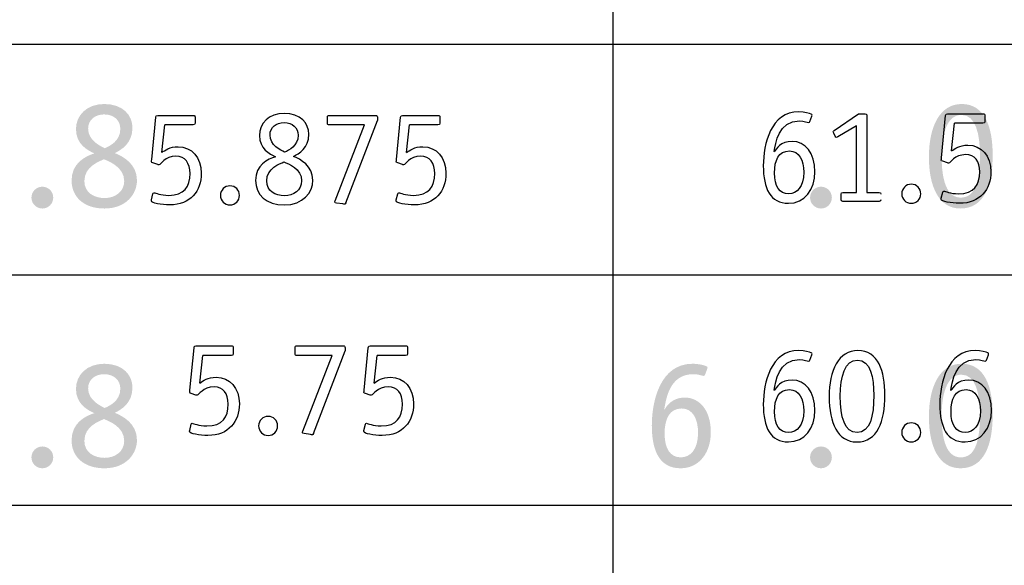
# Model space of a CAD drawing. Extents: x 13515 to 14045, y 6015 to 6217.
# Drawn here: x 13533 to 13537, y 6018 to 6020 of the extents above; entities that cross this region are included whole.
import ezdxf

# ---------------------------------------------------------------- set-up
doc = ezdxf.new("R2010")
doc.units = 0
doc.header["$LTSCALE"] = 2
doc.header["$MEASUREMENT"] = 0
doc.layers.add('Layer 1', color=7, linetype='CONTINUOUS')
doc.layers.add('OBJ.', color=7, linetype='CONTINUOUS')

msp = doc.modelspace()

# ---------------------------------------------------------------- hatches: boundary and pattern name
at = {"layer": 'Layer 1', "true_color": 0x231f20}
h = msp.add_hatch(color=250, dxfattribs=at)
h.dxf.hatch_style = 2
edge = h.paths.add_edge_path()
edge.add_spline(control_points=[(13533.2826, 6019.1178), (13533.2826, 6019.1658), (13533.3203, 6019.2058), (13533.3821, 6019.2058), (13533.4483, 6019.2058), (13533.4811, 6019.1654), (13533.4811, 6019.1226), (13533.4811, 6019.0663), (13533.4412, 6019.045), (13533.4193, 6019.0334), (13533.4472, 6019.0219), (13533.4969, 6018.9962), (13533.4969, 6018.9377), (13533.4969, 6018.8895), (13533.4587, 6018.8387), (13533.3827, 6018.8387), (13533.3105, 6018.8387), (13533.2672, 6018.8792), (13533.2672, 6018.9372), (13533.2672, 6018.9984), (13533.3159, 6019.0225), (13533.3471, 6019.0324), (13533.3231, 6019.0433), (13533.2826, 6019.0641), (13533.2826, 6019.1178)], knot_values=[0, 0, 0, 0, 1, 1, 1, 2, 2, 2, 3, 3, 3, 4, 4, 4, 5, 5, 5, 6, 6, 6, 7, 7, 7, 8, 8, 8, 8], degree=3, periodic=0)
edge.add_line((13533.2826, 6019.1178), (13533.2826, 6019.1178))
edge = h.paths.add_edge_path()
edge.add_spline(control_points=[(13533.381, 6019.0116), (13533.3652, 6019.0044), (13533.3121, 6018.9869), (13533.3121, 6018.935), (13533.3121, 6018.8945), (13533.3466, 6018.8754), (13533.3832, 6018.8754), (13533.4199, 6018.8754), (13533.4521, 6018.8972), (13533.4521, 6018.935), (13533.4521, 6018.9842), (13533.3985, 6019.0044), (13533.381, 6019.0116)], knot_values=[0, 0, 0, 0, 1, 1, 1, 2, 2, 2, 3, 3, 3, 4, 4, 4, 4], degree=3, periodic=0)
edge.add_line((13533.381, 6019.0116), (13533.381, 6019.0116))
edge = h.paths.add_edge_path()
edge.add_spline(control_points=[(13533.3837, 6019.0504), (13533.4002, 6019.0581), (13533.4384, 6019.0745), (13533.4384, 6019.1183), (13533.4384, 6019.1495), (13533.4149, 6019.1692), (13533.3816, 6019.1692), (13533.3509, 6019.1692), (13533.3253, 6019.1511), (13533.3253, 6019.1193), (13533.3253, 6019.0778), (13533.3684, 6019.0581), (13533.3837, 6019.0504)], knot_values=[0, 0, 0, 0, 1, 1, 1, 2, 2, 2, 3, 3, 3, 4, 4, 4, 4], degree=3, periodic=0)
edge.add_line((13533.3837, 6019.0504), (13533.3837, 6019.0504))
h = msp.add_hatch(color=250, dxfattribs=at)
h.dxf.hatch_style = 2
edge = h.paths.add_edge_path()
edge.add_spline(control_points=[(13536.3949, 6019.2058), (13536.4774, 6019.2058), (13536.5037, 6019.1215), (13536.5037, 6019.0264), (13536.5037, 6018.9213), (13536.4737, 6018.8387), (13536.3905, 6018.8387), (13536.3139, 6018.8387), (13536.2796, 6018.9163), (13536.2796, 6019.0197), (13536.2796, 6019.126), (13536.3177, 6019.2058), (13536.3949, 6019.2058)], knot_values=[0, 0, 0, 0, 1, 1, 1, 2, 2, 2, 3, 3, 3, 4, 4, 4, 4], degree=3, periodic=0)
edge.add_line((13536.3949, 6019.2058), (13536.3949, 6019.2058))
edge = h.paths.add_edge_path()
edge.add_spline(control_points=[(13536.3243, 6019.0231), (13536.3243, 6018.9388), (13536.3419, 6018.877), (13536.3916, 6018.877), (13536.4452, 6018.877), (13536.4589, 6018.9416), (13536.4589, 6019.0264), (13536.4589, 6019.0964), (13536.4457, 6019.1675), (13536.3938, 6019.1675), (13536.3435, 6019.1675), (13536.3243, 6019.1008), (13536.3243, 6019.0231)], knot_values=[0, 0, 0, 0, 1, 1, 1, 2, 2, 2, 3, 3, 3, 4, 4, 4, 4], degree=3, periodic=0)
edge.add_line((13536.3243, 6019.0231), (13536.3243, 6019.0231))
h = msp.add_hatch(color=250, dxfattribs=at)
h.dxf.hatch_style = 2
edge = h.paths.add_edge_path()
edge.add_spline(control_points=[(13533.1644, 6018.8387), (13533.1436, 6018.8387), (13533.1261, 6018.8557), (13533.1261, 6018.877), (13533.1261, 6018.8984), (13533.1436, 6018.9153), (13533.1644, 6018.9153), (13533.1857, 6018.9153), (13533.2027, 6018.8984), (13533.2027, 6018.877), (13533.2027, 6018.8557), (13533.1857, 6018.8387), (13533.1644, 6018.8387)], knot_values=[0, 0, 0, 0, 1, 1, 1, 2, 2, 2, 3, 3, 3, 4, 4, 4, 4], degree=3, periodic=0)
edge.add_line((13533.1644, 6018.8387), (13533.1644, 6018.8387))
h = msp.add_hatch(color=250, dxfattribs=at)
h.dxf.hatch_style = 2
edge = h.paths.add_edge_path()
edge.add_spline(control_points=[(13535.9004, 6018.8387), (13535.8796, 6018.8387), (13535.862, 6018.8557), (13535.862, 6018.877), (13535.862, 6018.8984), (13535.8795, 6018.9153), (13535.9004, 6018.9153), (13535.9217, 6018.9153), (13535.9386, 6018.8984), (13535.9386, 6018.877), (13535.9386, 6018.8557), (13535.9217, 6018.8387), (13535.9004, 6018.8387)], knot_values=[0, 0, 0, 0, 1, 1, 1, 2, 2, 2, 3, 3, 3, 4, 4, 4, 4], degree=3, periodic=0)
edge.add_line((13535.9004, 6018.8387), (13535.9004, 6018.8387))
h = msp.add_hatch(color=250, dxfattribs=at)
h.dxf.hatch_style = 2
edge = h.paths.add_edge_path()
edge.add_spline(control_points=[(13533.2826, 6018.2053), (13533.2826, 6018.2535), (13533.3203, 6018.2934), (13533.3821, 6018.2934), (13533.4483, 6018.2934), (13533.4811, 6018.2529), (13533.4811, 6018.2103), (13533.4811, 6018.1539), (13533.4412, 6018.1325), (13533.4193, 6018.1211), (13533.4472, 6018.1096), (13533.4969, 6018.0838), (13533.4969, 6018.0253), (13533.4969, 6017.9772), (13533.4587, 6017.9263), (13533.3827, 6017.9263), (13533.3105, 6017.9263), (13533.2672, 6017.9667), (13533.2672, 6018.0248), (13533.2672, 6018.086), (13533.3159, 6018.1102), (13533.3471, 6018.1199), (13533.3231, 6018.1308), (13533.2826, 6018.1517), (13533.2826, 6018.2053)], knot_values=[0, 0, 0, 0, 1, 1, 1, 2, 2, 2, 3, 3, 3, 4, 4, 4, 5, 5, 5, 6, 6, 6, 7, 7, 7, 8, 8, 8, 8], degree=3, periodic=0)
edge.add_line((13533.2826, 6018.2053), (13533.2826, 6018.2053))
edge = h.paths.add_edge_path()
edge.add_spline(control_points=[(13533.381, 6018.0991), (13533.3652, 6018.092), (13533.3121, 6018.0745), (13533.3121, 6018.0226), (13533.3121, 6017.9821), (13533.3466, 6017.9629), (13533.3832, 6017.9629), (13533.4199, 6017.9629), (13533.4521, 6017.9848), (13533.4521, 6018.0226), (13533.4521, 6018.0719), (13533.3985, 6018.092), (13533.381, 6018.0991)], knot_values=[0, 0, 0, 0, 1, 1, 1, 2, 2, 2, 3, 3, 3, 4, 4, 4, 4], degree=3, periodic=0)
edge.add_line((13533.381, 6018.0991), (13533.381, 6018.0991))
edge = h.paths.add_edge_path()
edge.add_spline(control_points=[(13533.3837, 6018.138), (13533.4002, 6018.1457), (13533.4384, 6018.1621), (13533.4384, 6018.2059), (13533.4384, 6018.237), (13533.4149, 6018.2567), (13533.3816, 6018.2567), (13533.3509, 6018.2567), (13533.3253, 6018.2387), (13533.3253, 6018.207), (13533.3253, 6018.1654), (13533.3684, 6018.1457), (13533.3837, 6018.138)], knot_values=[0, 0, 0, 0, 1, 1, 1, 2, 2, 2, 3, 3, 3, 4, 4, 4, 4], degree=3, periodic=0)
edge.add_line((13533.3837, 6018.138), (13533.3837, 6018.138))
h = msp.add_hatch(color=250, dxfattribs=at)
h.dxf.hatch_style = 2
edge = h.paths.add_edge_path()
edge.add_spline(control_points=[(13535.4488, 6018.2934), (13535.4718, 6018.2934), (13535.4931, 6018.2874), (13535.498, 6018.2846), (13535.5002, 6018.2835), (13535.5018, 6018.282), (13535.5018, 6018.2798), (13535.5018, 6018.2786), (13535.5014, 6018.277), (13535.5008, 6018.2754), (13535.5008, 6018.2754), (13535.4931, 6018.2551), (13535.4931, 6018.2551), (13535.4921, 6018.2529), (13535.4904, 6018.2507), (13535.4877, 6018.2507), (13535.4828, 6018.2507), (13535.4724, 6018.2567), (13535.451, 6018.2567), (13535.3669, 6018.2567), (13535.3558, 6018.167), (13535.3498, 6018.1337), (13535.3498, 6018.1337), (13535.3509, 6018.1325), (13535.3509, 6018.1325), (13535.3575, 6018.1441), (13535.3761, 6018.1747), (13535.4215, 6018.1747), (13535.4751, 6018.1747), (13535.5133, 6018.1282), (13535.5133, 6018.0532), (13535.5133, 6017.9804), (13535.4718, 6017.9263), (13535.4073, 6017.9263), (13535.334, 6017.9263), (13535.306, 6017.9859), (13535.306, 6018.0767), (13535.306, 6018.1648), (13535.3367, 6018.2934), (13535.4488, 6018.2934)], knot_values=[0, 0, 0, 0, 1, 1, 1, 2, 2, 2, 3, 3, 3, 4, 4, 4, 5, 5, 5, 6, 6, 6, 7, 7, 7, 8, 8, 8, 9, 9, 9, 10, 10, 10, 11, 11, 11, 12, 12, 12, 13, 13, 13, 13], degree=3, periodic=0)
edge.add_line((13535.4488, 6018.2934), (13535.4488, 6018.2934))
edge = h.paths.add_edge_path()
edge.add_spline(control_points=[(13535.4685, 6018.051), (13535.4685, 6018.0987), (13535.4499, 6018.1364), (13535.4111, 6018.1364), (13535.3673, 6018.1364), (13535.3509, 6018.098), (13535.3509, 6018.0483), (13535.3509, 6017.9941), (13535.3717, 6017.9646), (13535.4078, 6017.9646), (13535.4412, 6017.9646), (13535.4685, 6017.992), (13535.4685, 6018.051)], knot_values=[0, 0, 0, 0, 1, 1, 1, 2, 2, 2, 3, 3, 3, 4, 4, 4, 4], degree=3, periodic=0)
edge.add_line((13535.4685, 6018.051), (13535.4685, 6018.051))
h = msp.add_hatch(color=250, dxfattribs=at)
h.dxf.hatch_style = 2
edge = h.paths.add_edge_path()
edge.add_spline(control_points=[(13536.3949, 6018.2935), (13536.4774, 6018.2935), (13536.5037, 6018.2092), (13536.5037, 6018.114), (13536.5037, 6018.0089), (13536.4737, 6017.9263), (13536.3905, 6017.9263), (13536.3139, 6017.9263), (13536.2796, 6018.004), (13536.2796, 6018.1074), (13536.2796, 6018.2136), (13536.3177, 6018.2935), (13536.3949, 6018.2935)], knot_values=[0, 0, 0, 0, 1, 1, 1, 2, 2, 2, 3, 3, 3, 4, 4, 4, 4], degree=3, periodic=0)
edge.add_line((13536.3949, 6018.2935), (13536.3949, 6018.2935))
edge = h.paths.add_edge_path()
edge.add_spline(control_points=[(13536.3243, 6018.1107), (13536.3243, 6018.0265), (13536.3419, 6017.9646), (13536.3916, 6017.9646), (13536.4452, 6017.9646), (13536.4589, 6018.0292), (13536.4589, 6018.114), (13536.4589, 6018.184), (13536.4457, 6018.2551), (13536.3938, 6018.2551), (13536.3435, 6018.2551), (13536.3243, 6018.1884), (13536.3243, 6018.1107)], knot_values=[0, 0, 0, 0, 1, 1, 1, 2, 2, 2, 3, 3, 3, 4, 4, 4, 4], degree=3, periodic=0)
edge.add_line((13536.3243, 6018.1107), (13536.3243, 6018.1107))
h = msp.add_hatch(color=250, dxfattribs=at)
h.dxf.hatch_style = 2
edge = h.paths.add_edge_path()
edge.add_spline(control_points=[(13533.1644, 6017.9263), (13533.1436, 6017.9263), (13533.1261, 6017.9433), (13533.1261, 6017.9646), (13533.1261, 6017.986), (13533.1436, 6018.0029), (13533.1644, 6018.0029), (13533.1857, 6018.0029), (13533.2027, 6017.986), (13533.2027, 6017.9646), (13533.2027, 6017.9433), (13533.1857, 6017.9263), (13533.1644, 6017.9263)], knot_values=[0, 0, 0, 0, 1, 1, 1, 2, 2, 2, 3, 3, 3, 4, 4, 4, 4], degree=3, periodic=0)
edge.add_line((13533.1644, 6017.9263), (13533.1644, 6017.9263))
h = msp.add_hatch(color=250, dxfattribs=at)
h.dxf.hatch_style = 2
edge = h.paths.add_edge_path()
edge.add_spline(control_points=[(13535.9004, 6017.9263), (13535.8796, 6017.9263), (13535.862, 6017.9433), (13535.862, 6017.9646), (13535.862, 6017.986), (13535.8795, 6018.0029), (13535.9004, 6018.0029), (13535.9217, 6018.0029), (13535.9386, 6017.986), (13535.9386, 6017.9646), (13535.9386, 6017.9433), (13535.9217, 6017.9263), (13535.9004, 6017.9263)], knot_values=[0, 0, 0, 0, 1, 1, 1, 2, 2, 2, 3, 3, 3, 4, 4, 4, 4], degree=3, periodic=0)
edge.add_line((13535.9004, 6017.9263), (13535.9004, 6017.9263))

# ---------------------------------------------------------------- linework, layer by layer
at = {"layer": 'OBJ.'}
for p, q in [((13534.2311, 6018.8585), (13534.3417, 6019.1481)), ((13533.5838, 6019.0352), (13533.5943, 6019.1323)), ((13534.4437, 6019.0352), (13534.4543, 6019.1323)), ((13536.3588, 6019.0408), (13536.3694, 6019.1381)), ((13533.718, 6018.2254), (13533.7285, 6018.3226)), ((13534.1176, 6018.0488), (13534.2281, 6018.3384)), ((13534.3302, 6018.2254), (13534.3408, 6018.3226))]:
    msp.add_line(p, q, dxfattribs=at)
for points in [[(13535.1692, 6023.6729), (13535.1692, 6016.1591)], [(13517.7425, 6019.416), (13539.4403, 6019.416)], [(13517.7425, 6018.6062), (13539.4403, 6018.6062)], [(13517.7425, 6017.7965), (13539.4003, 6017.7965)]]:
    msp.add_lwpolyline(points, dxfattribs=at)
for points, knots in [([(13535.8226, 6019.1783), (13535.8427, 6019.1783), (13535.8614, 6019.173), (13535.8657, 6019.1706), (13535.8676, 6019.1696), (13535.869, 6019.1682), (13535.869, 6019.1663), (13535.869, 6019.1653), (13535.8686, 6019.1639), (13535.8681, 6019.1625), (13535.8681, 6019.1625), (13535.8614, 6019.1447), (13535.8614, 6019.1447), (13535.8604, 6019.1428), (13535.859, 6019.1409), (13535.8566, 6019.1409), (13535.8523, 6019.1409), (13535.8432, 6019.1462), (13535.8245, 6019.1462), (13535.7509, 6019.1462), (13535.7413, 6019.0677), (13535.736, 6019.0385), (13535.736, 6019.0385), (13535.737, 6019.0375), (13535.737, 6019.0375), (13535.7427, 6019.0476), (13535.759, 6019.0744), (13535.7987, 6019.0744), (13535.8456, 6019.0744), (13535.8791, 6019.0337), (13535.8791, 6018.9681), (13535.8791, 6018.9044), (13535.8427, 6018.857), (13535.7862, 6018.857), (13535.7221, 6018.857), (13535.6977, 6018.9092), (13535.6977, 6018.9886), (13535.6977, 6019.0658), (13535.7245, 6019.1783), (13535.8226, 6019.1783)], [0, 0, 0, 0, 1, 1, 1, 2, 2, 2, 3, 3, 3, 4, 4, 4, 5, 5, 5, 6, 6, 6, 7, 7, 7, 8, 8, 8, 9, 9, 9, 10, 10, 10, 11, 11, 11, 12, 12, 12, 13, 13, 13, 13]), ([(13533.5838, 6019.0352), (13533.5953, 6019.0433), (13533.612, 6019.0557), (13533.6412, 6019.0557), (13533.6895, 6019.0557), (13533.7226, 6019.0179), (13533.7226, 6018.9624), (13533.7226, 6018.9002), (13533.6847, 6018.8513), (13533.612, 6018.8513), (13533.5829, 6018.8513), (13533.5474, 6018.8576), (13533.5474, 6018.8652), (13533.5474, 6018.8666), (13533.5474, 6018.8676), (13533.5479, 6018.869), (13533.5479, 6018.869), (13533.5531, 6018.8906), (13533.5531, 6018.8906), (13533.5531, 6018.892), (13533.555, 6018.8939), (13533.557, 6018.8939), (13533.5613, 6018.8939), (13533.5795, 6018.8848), (13533.6087, 6018.8848), (13533.6627, 6018.8848), (13533.6833, 6018.9155), (13533.6833, 6018.9614), (13533.6833, 6018.9988), (13533.6661, 6019.0222), (13533.634, 6019.0222), (13533.5938, 6019.0222), (13533.5809, 6018.9926), (13533.5737, 6018.9926), (13533.5723, 6018.9926), (13533.5709, 6018.9926), (13533.5699, 6018.993), (13533.5699, 6018.993), (13533.5531, 6018.9988), (13533.5531, 6018.9988), (13533.5498, 6018.9997), (13533.5479, 6019.0002), (13533.5479, 6019.0031), (13533.5479, 6019.0045), (13533.5489, 6019.0088), (13533.5489, 6019.0107), (13533.5489, 6019.0107), (13533.5632, 6019.1596), (13533.5632, 6019.1596), (13533.5637, 6019.1649), (13533.5647, 6019.1659), (13533.5699, 6019.1659), (13533.5699, 6019.1659), (13533.6943, 6019.1659), (13533.6943, 6019.1659), (13533.7001, 6019.1659), (13533.701, 6019.1649), (13533.701, 6019.1591), (13533.701, 6019.1591), (13533.701, 6019.1386), (13533.701, 6019.1386), (13533.701, 6019.1333), (13533.6995, 6019.1323), (13533.6943, 6019.1323), (13533.6943, 6019.1323), (13533.5943, 6019.1323), (13533.5943, 6019.1323)], [0, 0, 0, 0, 1, 1, 1, 2, 2, 2, 3, 3, 3, 4, 4, 4, 5, 5, 5, 6, 6, 6, 7, 7, 7, 8, 8, 8, 9, 9, 9, 10, 10, 10, 11, 11, 11, 12, 12, 12, 13, 13, 13, 14, 14, 14, 15, 15, 15, 16, 16, 16, 17, 17, 17, 18, 18, 18, 19, 19, 19, 20, 20, 20, 21, 21, 21, 22, 22, 22, 22]), ([(13533.9271, 6019.0955), (13533.9271, 6019.1376), (13533.9601, 6019.1725), (13534.0142, 6019.1725), (13534.0721, 6019.1725), (13534.1008, 6019.1372), (13534.1008, 6019.0998), (13534.1008, 6019.0505), (13534.0659, 6019.0318), (13534.0467, 6019.0217), (13534.0712, 6019.0117), (13534.1147, 6018.9892), (13534.1147, 6018.9379), (13534.1147, 6018.8958), (13534.0812, 6018.8513), (13534.0147, 6018.8513), (13533.9515, 6018.8513), (13533.9137, 6018.8867), (13533.9137, 6018.9375), (13533.9137, 6018.9911), (13533.9563, 6019.0122), (13533.9835, 6019.0208), (13533.9625, 6019.0304), (13533.9271, 6019.0486), (13533.9271, 6019.0955)], [0, 0, 0, 0, 1, 1, 1, 2, 2, 2, 3, 3, 3, 4, 4, 4, 5, 5, 5, 6, 6, 6, 7, 7, 7, 8, 8, 8, 8]), ([(13534.0156, 6019.0366), (13534.03, 6019.0433), (13534.0635, 6019.0576), (13534.0635, 6019.0959), (13534.0635, 6019.1233), (13534.0429, 6019.1405), (13534.0137, 6019.1405), (13533.9869, 6019.1405), (13533.9644, 6019.1247), (13533.9644, 6019.0969), (13533.9644, 6019.0606), (13534.0022, 6019.0433), (13534.0156, 6019.0366)], [0, 0, 0, 0, 1, 1, 1, 2, 2, 2, 3, 3, 3, 4, 4, 4, 4]), ([(13534.2311, 6018.8585), (13534.2302, 6018.8561), (13534.2292, 6018.8537), (13534.2268, 6018.8537), (13534.2249, 6018.8537), (13534.222, 6018.8542), (13534.2201, 6018.8547), (13534.2201, 6018.8547), (13534.1976, 6018.858), (13534.1976, 6018.858), (13534.1947, 6018.8585), (13534.1919, 6018.859), (13534.1919, 6018.8609), (13534.1919, 6018.8623), (13534.1928, 6018.8647), (13534.1933, 6018.8662), (13534.1933, 6018.8662), (13534.2967, 6019.1323), (13534.2967, 6019.1323), (13534.2967, 6019.1323), (13534.1732, 6019.1323), (13534.1732, 6019.1323), (13534.1674, 6019.1323), (13534.1665, 6019.1333), (13534.1665, 6019.139), (13534.1665, 6019.139), (13534.1665, 6019.1591), (13534.1665, 6019.1591), (13534.1665, 6019.1648), (13534.1674, 6019.1658), (13534.1732, 6019.1658), (13534.1732, 6019.1658), (13534.3349, 6019.1658), (13534.3349, 6019.1658), (13534.3402, 6019.1658), (13534.3417, 6019.1648), (13534.3417, 6019.1591), (13534.3417, 6019.1591), (13534.3417, 6019.1481), (13534.3417, 6019.1481)], [0, 0, 0, 0, 1, 1, 1, 2, 2, 2, 3, 3, 3, 4, 4, 4, 5, 5, 5, 6, 6, 6, 7, 7, 7, 8, 8, 8, 9, 9, 9, 10, 10, 10, 11, 11, 11, 12, 12, 12, 13, 13, 13, 13]), ([(13534.4437, 6019.0352), (13534.4552, 6019.0433), (13534.472, 6019.0557), (13534.5011, 6019.0557), (13534.5495, 6019.0557), (13534.5825, 6019.0179), (13534.5825, 6018.9624), (13534.5825, 6018.9002), (13534.5447, 6018.8513), (13534.472, 6018.8513), (13534.4428, 6018.8513), (13534.4073, 6018.8576), (13534.4073, 6018.8652), (13534.4073, 6018.8666), (13534.4073, 6018.8676), (13534.4078, 6018.869), (13534.4078, 6018.869), (13534.4131, 6018.8906), (13534.4131, 6018.8906), (13534.4131, 6018.892), (13534.415, 6018.8939), (13534.4169, 6018.8939), (13534.4212, 6018.8939), (13534.4394, 6018.8848), (13534.4686, 6018.8848), (13534.5227, 6018.8848), (13534.5433, 6018.9155), (13534.5433, 6018.9614), (13534.5433, 6018.9988), (13534.526, 6019.0222), (13534.494, 6019.0222), (13534.4538, 6019.0222), (13534.4409, 6018.9926), (13534.4337, 6018.9926), (13534.4323, 6018.9926), (13534.4308, 6018.9926), (13534.4298, 6018.993), (13534.4298, 6018.993), (13534.4131, 6018.9988), (13534.4131, 6018.9988), (13534.4097, 6018.9997), (13534.4078, 6019.0002), (13534.4078, 6019.0031), (13534.4078, 6019.0045), (13534.4088, 6019.0088), (13534.4088, 6019.0107), (13534.4088, 6019.0107), (13534.4231, 6019.1596), (13534.4231, 6019.1596), (13534.4236, 6019.1649), (13534.4246, 6019.1659), (13534.4298, 6019.1659), (13534.4298, 6019.1659), (13534.5543, 6019.1659), (13534.5543, 6019.1659), (13534.56, 6019.1659), (13534.5609, 6019.1649), (13534.5609, 6019.1591), (13534.5609, 6019.1591), (13534.5609, 6019.1386), (13534.5609, 6019.1386), (13534.5609, 6019.1333), (13534.5595, 6019.1323), (13534.5543, 6019.1323), (13534.5543, 6019.1323), (13534.4543, 6019.1323), (13534.4543, 6019.1323)], [0, 0, 0, 0, 1, 1, 1, 2, 2, 2, 3, 3, 3, 4, 4, 4, 5, 5, 5, 6, 6, 6, 7, 7, 7, 8, 8, 8, 9, 9, 9, 10, 10, 10, 11, 11, 11, 12, 12, 12, 13, 13, 13, 14, 14, 14, 15, 15, 15, 16, 16, 16, 17, 17, 17, 18, 18, 18, 19, 19, 19, 20, 20, 20, 21, 21, 21, 22, 22, 22, 22]), ([(13536.1108, 6018.8695), (13536.1108, 6018.8656), (13536.1089, 6018.8637), (13536.1051, 6018.8637), (13536.1051, 6018.8637), (13535.9769, 6018.8637), (13535.9769, 6018.8637), (13535.973, 6018.8637), (13535.9711, 6018.8656), (13535.9711, 6018.8695), (13535.9711, 6018.8695), (13535.9711, 6018.8891), (13535.9711, 6018.8891), (13535.9711, 6018.8929), (13535.973, 6018.8948), (13535.9769, 6018.8948), (13535.9769, 6018.8948), (13536.0256, 6018.8948), (13536.0256, 6018.8948), (13536.0256, 6018.8948), (13536.0256, 6019.1289), (13536.0256, 6019.1289), (13536.0256, 6019.1289), (13535.9596, 6019.0906), (13535.9596, 6019.0906), (13535.9577, 6019.0892), (13535.9563, 6019.0887), (13535.9548, 6019.0887), (13535.9534, 6019.0887), (13535.952, 6019.0897), (13535.9505, 6019.093), (13535.9505, 6019.093), (13535.9452, 6019.1031), (13535.9452, 6019.1031), (13535.9443, 6019.1045), (13535.9433, 6019.1065), (13535.9433, 6019.1079), (13535.9433, 6019.1093), (13535.9448, 6019.1103), (13535.9471, 6019.1122), (13535.9471, 6019.1122), (13536.0319, 6019.1715), (13536.0319, 6019.1715), (13536.0319, 6019.1715), (13536.0558, 6019.1715), (13536.0558, 6019.1715), (13536.061, 6019.1715), (13536.062, 6019.1706), (13536.062, 6019.1648), (13536.062, 6019.1648), (13536.062, 6018.8948), (13536.062, 6018.8948), (13536.062, 6018.8948), (13536.1051, 6018.8948), (13536.1051, 6018.8948), (13536.1089, 6018.8948), (13536.1108, 6018.8929), (13536.1108, 6018.8891)], [0, 0, 0, 0, 1, 1, 1, 2, 2, 2, 3, 3, 3, 4, 4, 4, 5, 5, 5, 6, 6, 6, 7, 7, 7, 8, 8, 8, 9, 9, 9, 10, 10, 10, 11, 11, 11, 12, 12, 12, 13, 13, 13, 14, 14, 14, 15, 15, 15, 16, 16, 16, 17, 17, 17, 18, 18, 18, 19, 19, 19, 19]), ([(13536.3588, 6019.0408), (13536.3703, 6019.049), (13536.3871, 6019.0614), (13536.4163, 6019.0614), (13536.4646, 6019.0614), (13536.4976, 6019.0236), (13536.4976, 6018.9681), (13536.4976, 6018.9058), (13536.4598, 6018.857), (13536.3871, 6018.857), (13536.3579, 6018.857), (13536.3225, 6018.8632), (13536.3225, 6018.8708), (13536.3225, 6018.8723), (13536.3225, 6018.8733), (13536.323, 6018.8747), (13536.323, 6018.8747), (13536.3282, 6018.8963), (13536.3282, 6018.8963), (13536.3282, 6018.8977), (13536.3301, 6018.8996), (13536.3321, 6018.8996), (13536.3364, 6018.8996), (13536.3546, 6018.8905), (13536.3837, 6018.8905), (13536.4378, 6018.8905), (13536.4584, 6018.9212), (13536.4584, 6018.9671), (13536.4584, 6019.0045), (13536.4412, 6019.0279), (13536.4091, 6019.0279), (13536.3689, 6019.0279), (13536.356, 6018.9982), (13536.3488, 6018.9982), (13536.3474, 6018.9982), (13536.3459, 6018.9982), (13536.345, 6018.9987), (13536.345, 6018.9987), (13536.3282, 6019.0045), (13536.3282, 6019.0045), (13536.3249, 6019.0054), (13536.323, 6019.0059), (13536.323, 6019.0087), (13536.323, 6019.0102), (13536.324, 6019.0145), (13536.324, 6019.0165), (13536.324, 6019.0165), (13536.3383, 6019.1653), (13536.3383, 6019.1653), (13536.3388, 6019.1706), (13536.3397, 6019.1715), (13536.345, 6019.1715), (13536.345, 6019.1715), (13536.4694, 6019.1715), (13536.4694, 6019.1715), (13536.4752, 6019.1715), (13536.4761, 6019.1706), (13536.4761, 6019.1648), (13536.4761, 6019.1648), (13536.4761, 6019.1443), (13536.4761, 6019.1443), (13536.4761, 6019.139), (13536.4746, 6019.1381), (13536.4694, 6019.1381), (13536.4694, 6019.1381), (13536.3694, 6019.1381), (13536.3694, 6019.1381)], [0, 0, 0, 0, 1, 1, 1, 2, 2, 2, 3, 3, 3, 4, 4, 4, 5, 5, 5, 6, 6, 6, 7, 7, 7, 8, 8, 8, 9, 9, 9, 10, 10, 10, 11, 11, 11, 12, 12, 12, 13, 13, 13, 14, 14, 14, 15, 15, 15, 16, 16, 16, 17, 17, 17, 18, 18, 18, 19, 19, 19, 20, 20, 20, 21, 21, 21, 22, 22, 22, 22]), ([(13535.8399, 6018.9662), (13535.8399, 6019.0078), (13535.8236, 6019.0408), (13535.7896, 6019.0408), (13535.7513, 6019.0408), (13535.737, 6019.0073), (13535.737, 6018.9638), (13535.737, 6018.9164), (13535.7551, 6018.8905), (13535.7867, 6018.8905), (13535.8159, 6018.8905), (13535.8399, 6018.9145), (13535.8399, 6018.9662)], [0, 0, 0, 0, 1, 1, 1, 2, 2, 2, 3, 3, 3, 4, 4, 4, 4]), ([(13534.0132, 6019.0025), (13533.9994, 6018.9963), (13533.9529, 6018.9811), (13533.9529, 6018.9356), (13533.9529, 6018.9002), (13533.9831, 6018.8834), (13534.0152, 6018.8834), (13534.0472, 6018.8834), (13534.0754, 6018.9026), (13534.0754, 6018.9356), (13534.0754, 6018.9787), (13534.0286, 6018.9963), (13534.0132, 6019.0025)], [0, 0, 0, 0, 1, 1, 1, 2, 2, 2, 3, 3, 3, 4, 4, 4, 4]), ([(13533.8236, 6018.8513), (13533.8054, 6018.8513), (13533.7901, 6018.8662), (13533.7901, 6018.8849), (13533.7901, 6018.9036), (13533.8054, 6018.9184), (13533.8236, 6018.9184), (13533.8423, 6018.9184), (13533.8571, 6018.9036), (13533.8571, 6018.8849), (13533.8571, 6018.8662), (13533.8423, 6018.8513), (13533.8236, 6018.8513)], [0, 0, 0, 0, 1, 1, 1, 2, 2, 2, 3, 3, 3, 4, 4, 4, 4]), ([(13536.2177, 6018.857), (13536.1995, 6018.857), (13536.1842, 6018.8719), (13536.1842, 6018.8906), (13536.1842, 6018.9092), (13536.1995, 6018.924), (13536.2177, 6018.924), (13536.2364, 6018.924), (13536.2512, 6018.9092), (13536.2512, 6018.8906), (13536.2512, 6018.8719), (13536.2364, 6018.857), (13536.2177, 6018.857)], [0, 0, 0, 0, 1, 1, 1, 2, 2, 2, 3, 3, 3, 4, 4, 4, 4]), ([(13533.718, 6018.2254), (13533.7294, 6018.2336), (13533.7462, 6018.246), (13533.7754, 6018.246), (13533.8237, 6018.246), (13533.8567, 6018.2082), (13533.8567, 6018.1527), (13533.8567, 6018.0904), (13533.8189, 6018.0416), (13533.7462, 6018.0416), (13533.717, 6018.0416), (13533.6816, 6018.0479), (13533.6816, 6018.0555), (13533.6816, 6018.0569), (13533.6816, 6018.0579), (13533.6821, 6018.0593), (13533.6821, 6018.0593), (13533.6873, 6018.0808), (13533.6873, 6018.0808), (13533.6873, 6018.0823), (13533.6892, 6018.0842), (13533.6912, 6018.0842), (13533.6955, 6018.0842), (13533.7137, 6018.0751), (13533.7428, 6018.0751), (13533.7969, 6018.0751), (13533.8175, 6018.1058), (13533.8175, 6018.1517), (13533.8175, 6018.189), (13533.8003, 6018.2125), (13533.7682, 6018.2125), (13533.728, 6018.2125), (13533.7151, 6018.1828), (13533.7079, 6018.1828), (13533.7065, 6018.1828), (13533.7051, 6018.1828), (13533.7041, 6018.1833), (13533.7041, 6018.1833), (13533.6873, 6018.189), (13533.6873, 6018.189), (13533.684, 6018.19), (13533.6821, 6018.1905), (13533.6821, 6018.1933), (13533.6821, 6018.1948), (13533.683, 6018.1991), (13533.683, 6018.201), (13533.683, 6018.201), (13533.6974, 6018.3499), (13533.6974, 6018.3499), (13533.6979, 6018.3552), (13533.6988, 6018.3561), (13533.7041, 6018.3561), (13533.7041, 6018.3561), (13533.8285, 6018.3561), (13533.8285, 6018.3561), (13533.8343, 6018.3561), (13533.8352, 6018.3552), (13533.8352, 6018.3494), (13533.8352, 6018.3494), (13533.8352, 6018.3289), (13533.8352, 6018.3289), (13533.8352, 6018.3236), (13533.8337, 6018.3226), (13533.8285, 6018.3226), (13533.8285, 6018.3226), (13533.7285, 6018.3226), (13533.7285, 6018.3226)], [0, 0, 0, 0, 1, 1, 1, 2, 2, 2, 3, 3, 3, 4, 4, 4, 5, 5, 5, 6, 6, 6, 7, 7, 7, 8, 8, 8, 9, 9, 9, 10, 10, 10, 11, 11, 11, 12, 12, 12, 13, 13, 13, 14, 14, 14, 15, 15, 15, 16, 16, 16, 17, 17, 17, 18, 18, 18, 19, 19, 19, 20, 20, 20, 21, 21, 21, 22, 22, 22, 22]), ([(13534.1176, 6018.0488), (13534.1166, 6018.0464), (13534.1156, 6018.044), (13534.1133, 6018.044), (13534.1113, 6018.044), (13534.1085, 6018.0445), (13534.1066, 6018.0449), (13534.1066, 6018.0449), (13534.084, 6018.0483), (13534.084, 6018.0483), (13534.0812, 6018.0488), (13534.0783, 6018.0493), (13534.0783, 6018.0512), (13534.0783, 6018.0526), (13534.0793, 6018.055), (13534.0798, 6018.0564), (13534.0798, 6018.0564), (13534.1831, 6018.3226), (13534.1831, 6018.3226), (13534.1831, 6018.3226), (13534.0597, 6018.3226), (13534.0597, 6018.3226), (13534.0539, 6018.3226), (13534.0529, 6018.3236), (13534.0529, 6018.3292), (13534.0529, 6018.3292), (13534.0529, 6018.3494), (13534.0529, 6018.3494), (13534.0529, 6018.3551), (13534.0539, 6018.3561), (13534.0597, 6018.3561), (13534.0597, 6018.3561), (13534.2214, 6018.3561), (13534.2214, 6018.3561), (13534.2266, 6018.3561), (13534.2281, 6018.3551), (13534.2281, 6018.3494), (13534.2281, 6018.3494), (13534.2281, 6018.3384), (13534.2281, 6018.3384)], [0, 0, 0, 0, 1, 1, 1, 2, 2, 2, 3, 3, 3, 4, 4, 4, 5, 5, 5, 6, 6, 6, 7, 7, 7, 8, 8, 8, 9, 9, 9, 10, 10, 10, 11, 11, 11, 12, 12, 12, 13, 13, 13, 13]), ([(13534.3302, 6018.2254), (13534.3417, 6018.2336), (13534.3584, 6018.246), (13534.3876, 6018.246), (13534.4359, 6018.246), (13534.469, 6018.2082), (13534.469, 6018.1527), (13534.469, 6018.0904), (13534.4312, 6018.0416), (13534.3584, 6018.0416), (13534.3292, 6018.0416), (13534.2938, 6018.0479), (13534.2938, 6018.0555), (13534.2938, 6018.0569), (13534.2938, 6018.0579), (13534.2943, 6018.0593), (13534.2943, 6018.0593), (13534.2995, 6018.0808), (13534.2995, 6018.0808), (13534.2995, 6018.0823), (13534.3014, 6018.0842), (13534.3034, 6018.0842), (13534.3077, 6018.0842), (13534.3259, 6018.0751), (13534.3551, 6018.0751), (13534.4091, 6018.0751), (13534.4297, 6018.1058), (13534.4297, 6018.1517), (13534.4297, 6018.189), (13534.4125, 6018.2125), (13534.3805, 6018.2125), (13534.3402, 6018.2125), (13534.3273, 6018.1828), (13534.3201, 6018.1828), (13534.3187, 6018.1828), (13534.3173, 6018.1828), (13534.3163, 6018.1833), (13534.3163, 6018.1833), (13534.2995, 6018.189), (13534.2995, 6018.189), (13534.2962, 6018.19), (13534.2943, 6018.1905), (13534.2943, 6018.1933), (13534.2943, 6018.1948), (13534.2953, 6018.1991), (13534.2953, 6018.201), (13534.2953, 6018.201), (13534.3096, 6018.3499), (13534.3096, 6018.3499), (13534.3101, 6018.3552), (13534.311, 6018.3561), (13534.3163, 6018.3561), (13534.3163, 6018.3561), (13534.4407, 6018.3561), (13534.4407, 6018.3561), (13534.4465, 6018.3561), (13534.4474, 6018.3552), (13534.4474, 6018.3494), (13534.4474, 6018.3494), (13534.4474, 6018.3289), (13534.4474, 6018.3289), (13534.4474, 6018.3236), (13534.446, 6018.3226), (13534.4407, 6018.3226), (13534.4407, 6018.3226), (13534.3408, 6018.3226), (13534.3408, 6018.3226)], [0, 0, 0, 0, 1, 1, 1, 2, 2, 2, 3, 3, 3, 4, 4, 4, 5, 5, 5, 6, 6, 6, 7, 7, 7, 8, 8, 8, 9, 9, 9, 10, 10, 10, 11, 11, 11, 12, 12, 12, 13, 13, 13, 14, 14, 14, 15, 15, 15, 16, 16, 16, 17, 17, 17, 18, 18, 18, 19, 19, 19, 20, 20, 20, 21, 21, 21, 22, 22, 22, 22]), ([(13535.8226, 6018.34), (13535.8427, 6018.34), (13535.8613, 6018.3347), (13535.8656, 6018.3323), (13535.8675, 6018.3314), (13535.869, 6018.33), (13535.869, 6018.3281), (13535.869, 6018.3271), (13535.8685, 6018.3256), (13535.868, 6018.3242), (13535.868, 6018.3242), (13535.8613, 6018.3065), (13535.8613, 6018.3065), (13535.8604, 6018.3046), (13535.8589, 6018.3027), (13535.8566, 6018.3027), (13535.8522, 6018.3027), (13535.8431, 6018.3079), (13535.8245, 6018.3079), (13535.7508, 6018.3079), (13535.7412, 6018.2294), (13535.7359, 6018.2002), (13535.7359, 6018.2002), (13535.737, 6018.1992), (13535.737, 6018.1992), (13535.7427, 6018.2093), (13535.7589, 6018.2361), (13535.7987, 6018.2361), (13535.8456, 6018.2361), (13535.879, 6018.1954), (13535.879, 6018.1298), (13535.879, 6018.0661), (13535.8427, 6018.0188), (13535.7862, 6018.0188), (13535.7221, 6018.0188), (13535.6977, 6018.0709), (13535.6977, 6018.1504), (13535.6977, 6018.2275), (13535.7245, 6018.34), (13535.8226, 6018.34)], [0, 0, 0, 0, 1, 1, 1, 2, 2, 2, 3, 3, 3, 4, 4, 4, 5, 5, 5, 6, 6, 6, 7, 7, 7, 8, 8, 8, 9, 9, 9, 10, 10, 10, 11, 11, 11, 12, 12, 12, 13, 13, 13, 13]), ([(13536.0299, 6018.34), (13536.1021, 6018.34), (13536.1252, 6018.2663), (13536.1252, 6018.183), (13536.1252, 6018.0911), (13536.0988, 6018.0188), (13536.0261, 6018.0188), (13535.9591, 6018.0188), (13535.929, 6018.0867), (13535.929, 6018.1772), (13535.929, 6018.2701), (13535.9624, 6018.34), (13536.0299, 6018.34)], [0, 0, 0, 0, 1, 1, 1, 2, 2, 2, 3, 3, 3, 4, 4, 4, 4]), ([(13536.443, 6018.34), (13536.4632, 6018.34), (13536.4819, 6018.3347), (13536.4861, 6018.3323), (13536.488, 6018.3314), (13536.4895, 6018.33), (13536.4895, 6018.3281), (13536.4895, 6018.3271), (13536.489, 6018.3256), (13536.4885, 6018.3242), (13536.4885, 6018.3242), (13536.4819, 6018.3065), (13536.4819, 6018.3065), (13536.4809, 6018.3046), (13536.4794, 6018.3027), (13536.4771, 6018.3027), (13536.4727, 6018.3027), (13536.4637, 6018.3079), (13536.4449, 6018.3079), (13536.3713, 6018.3079), (13536.3617, 6018.2294), (13536.3564, 6018.2002), (13536.3564, 6018.2002), (13536.3574, 6018.1992), (13536.3574, 6018.1992), (13536.3632, 6018.2093), (13536.3794, 6018.2361), (13536.4191, 6018.2361), (13536.466, 6018.2361), (13536.4995, 6018.1954), (13536.4995, 6018.1298), (13536.4995, 6018.0661), (13536.4631, 6018.0188), (13536.4067, 6018.0188), (13536.3426, 6018.0188), (13536.3181, 6018.0709), (13536.3181, 6018.1504), (13536.3181, 6018.2275), (13536.3449, 6018.34), (13536.443, 6018.34)], [0, 0, 0, 0, 1, 1, 1, 2, 2, 2, 3, 3, 3, 4, 4, 4, 5, 5, 5, 6, 6, 6, 7, 7, 7, 8, 8, 8, 9, 9, 9, 10, 10, 10, 11, 11, 11, 12, 12, 12, 13, 13, 13, 13]), ([(13535.9682, 6018.1801), (13535.9682, 6018.1064), (13535.9835, 6018.0523), (13536.027, 6018.0523), (13536.0739, 6018.0523), (13536.0859, 6018.1088), (13536.0859, 6018.183), (13536.0859, 6018.2443), (13536.0744, 6018.3065), (13536.0289, 6018.3065), (13535.9849, 6018.3065), (13535.9682, 6018.2481), (13535.9682, 6018.1801)], [0, 0, 0, 0, 1, 1, 1, 2, 2, 2, 3, 3, 3, 4, 4, 4, 4]), ([(13535.8398, 6018.1279), (13535.8398, 6018.1696), (13535.8235, 6018.2026), (13535.7895, 6018.2026), (13535.7513, 6018.2026), (13535.737, 6018.169), (13535.737, 6018.1255), (13535.737, 6018.0781), (13535.7551, 6018.0523), (13535.7867, 6018.0523), (13535.8159, 6018.0523), (13535.8398, 6018.0762), (13535.8398, 6018.1279)], [0, 0, 0, 0, 1, 1, 1, 2, 2, 2, 3, 3, 3, 4, 4, 4, 4]), ([(13536.4603, 6018.1279), (13536.4603, 6018.1696), (13536.444, 6018.2026), (13536.41, 6018.2026), (13536.3717, 6018.2026), (13536.3574, 6018.169), (13536.3574, 6018.1255), (13536.3574, 6018.0781), (13536.3756, 6018.0523), (13536.4072, 6018.0523), (13536.4363, 6018.0523), (13536.4603, 6018.0762), (13536.4603, 6018.1279)], [0, 0, 0, 0, 1, 1, 1, 2, 2, 2, 3, 3, 3, 4, 4, 4, 4]), ([(13533.9578, 6018.0416), (13533.9396, 6018.0416), (13533.9243, 6018.0564), (13533.9243, 6018.0752), (13533.9243, 6018.0938), (13533.9396, 6018.1086), (13533.9578, 6018.1086), (13533.9765, 6018.1086), (13533.9913, 6018.0938), (13533.9913, 6018.0752), (13533.9913, 6018.0564), (13533.9765, 6018.0416), (13533.9578, 6018.0416)], [0, 0, 0, 0, 1, 1, 1, 2, 2, 2, 3, 3, 3, 4, 4, 4, 4]), ([(13536.2176, 6018.0188), (13536.1994, 6018.0188), (13536.1841, 6018.0336), (13536.1841, 6018.0523), (13536.1841, 6018.071), (13536.1994, 6018.0858), (13536.2176, 6018.0858), (13536.2363, 6018.0858), (13536.2511, 6018.071), (13536.2511, 6018.0523), (13536.2511, 6018.0336), (13536.2363, 6018.0188), (13536.2176, 6018.0188)], [0, 0, 0, 0, 1, 1, 1, 2, 2, 2, 3, 3, 3, 4, 4, 4, 4])]:
    msp.add_open_spline(points, degree=3, knots=knots, dxfattribs=at)

doc.saveas('drawing.dxf')
